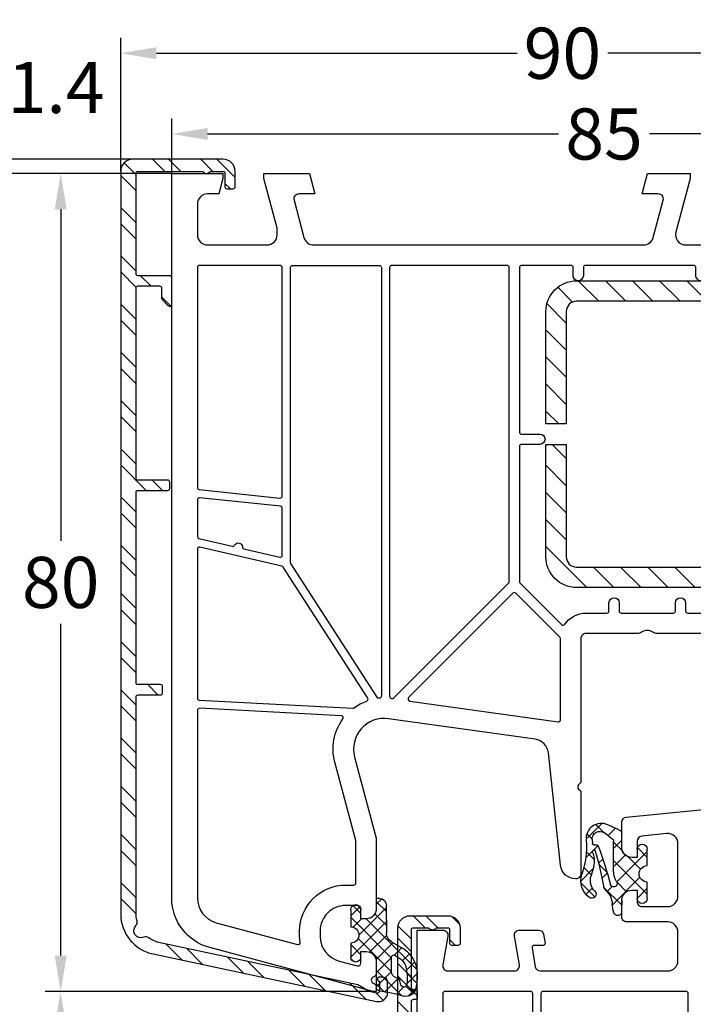
# Model space of a CAD drawing. Units: millimetres. Extents: x -4362 to -3000, y 8621 to 9136.
# Drawn here: x -3269 to -3203, y 8986 to 9082 of the extents above; entities that cross this region are included whole.
import ezdxf

# ---------------------------------------------------------------- set-up
doc = ezdxf.new("R2010")
doc.units = ezdxf.units.MM
doc.linetypes.add('AUSGEZOGEN', pattern=[0])
for name, color, linetype in [('31', 3, 'AUSGEZOGEN'), ('Aluvorsatzschalen', 94, 'Continuous'), ('Bemaßung', 1, 'Continuous'), ('Dichtungen', 6, 'AUSGEZOGEN'), ('Stahl', 94, 'Continuous')]:
    doc.layers.add(name, color=color, linetype=linetype)
doc.styles.add('arialn', font='ARIALN.TTF')
doc.dimstyles.new('Bemaßung klein', dxfattribs={"dimtxt": 5, "dimasz": 3.5, "dimexe": 1.5, "dimexo": 0, "dimgap": 1.5, "dimtad": 0, "dimtih": 1, "dimtoh": 1, "dimdsep": 46, "dimtxsty": 'arialn', "dimcen": 0, "dimclrd": 256, "dimclre": 256, "dimclrt": 256, "dimadec": 0, "dimazin": 0, "dimtfac": 1, "dimtmove": 0, "dimatfit": 3, "dimfxl": 1, "dimtolj": 1, "dimarcsym": 0})

# ---------------------------------------------------------------- blocks, each defined once
blk = doc.blocks.new('180030')
at = {"layer": 'Dichtungen'}
h = blk.add_hatch(dxfattribs=at)
h.set_pattern_fill('ANSI37', color=6, scale=0.4)
h.set_pattern_definition([(45, (-0.7513, -78.9212), (-0.89803, 0.89803), []), (135, (-0.7513, -78.9212), (-0.89803, -0.89803), [])])
h.paths.add_polyline_path([(2.5, -77.7), (2.5, -76.1, 1), (1.5, -76.1), (1.5, -76.9), (0.999, -76.9, -0.414445), (-0.001, -75.899), (-0.01, -74.9, 0.985458), (-0.789, -74.717, 0.042739), (-0.923, -75.56, -0.186895), (-1.541, -76.865, 0.091991), (-1.756, -77.161, -0.029325), (-2.62, -80.859, -0.618032), (-2.848, -80.584, 0.152135), (-2.716, -79.402, 0.031479), (-2.996, -78.318, -0.28292), (-2.632, -76.789, 0.914296), (-3.143, -76.178, 0.335545), (-3.894, -78.47, -0.105831), (-3.487, -81.795, 0.57464), (-1.373, -83.294), (-0.299, -82.806, 0.414122), (0.001, -82.506), (0, -81.065, -0.404055), (0.999, -80.1), (1.5, -80.1), (1.5, -80.9, 1), (2.5, -80.9), (2.5, -79.3, -0.999523)])
h.paths.add_polyline_path([(-0.802, -78.817), (-0.802, -81.707, -0.370435), (-1.056, -82.003), (-1.683, -82.495, -0.652093), (-2.893, -81.847), (-2.863, -81.455, -0.462166), (-2.679, -81.32, 0.086142), (-2.406, -81.336, 0.282386), (-2.323, -81.272, 0.026175), (-1.109, -77.416, -1.035413), (-0.502, -77.764, 0.139544)], flags=16)
blk.add_lwpolyline([(-20, -9.115), (-20, -73), (-17.5, -73, 0.464893), (-17.007, -72.415), (-17.493, -69.585, -0.464893), (-17, -69), (-10.5, -69, -0.464893), (-10.007, -69.585), (-10.493, -72.415, 0.464893), (-10, -73), (-8.142, -73, 0.365288), (-7.649, -72.585), (-7.503, -71.734, 0.464893), (-7.7, -71.5), (-8.577, -71.5, -0.464893), (-8.774, -71.266), (-8.456, -69.415, -0.365288), (-7.963, -69), (4.5, -69, -0.414214), (5.5, -70), (5.5, -72.8, -0.414214), (4.5, -73.8), (0.5, -73.8, 0.414214), (0, -74.3), (0, -75.9, 0.414214), (1, -76.9), (1.5, -76.9), (1.5, -75.8, -0.414214), (2, -75.3), (4.5, -75.3, -0.414214), (5.5, -76.3), (5.5, -81.435, -0.443716), (4.4, -82.43), (1.95, -82.185, -0.385314), (1.5, -81.688), (1.5, -80.1), (1, -80.1, 0.414214), (0, -81.1), (0, -83.548, 0.385314), (0.45, -84.045), (10, -85)], format="xyb")
for points in [[(-17.3, -58.5), (-8.899, -58.5, -0.414214), (-8.699, -58.7), (-8.699, -66.8, -0.414214), (-8.899, -67), (-17.3, -67, -0.414214), (-17.5, -66.8), (-17.5, -58.7, -0.414214)], [(-7.699, -58.5), (6.3, -58.5, -0.414214), (6.5, -58.7), (6.5, -66.8, -0.414214), (6.3, -67), (-7.699, -67, -0.414214), (-7.899, -66.8), (-7.899, -58.7, -0.414214)]]:
    blk.add_lwpolyline(points, format="xyb", close=True)
for p, q in [((-0.001, -75.899), (-0.01, -74.9)), ((0.999, -76.9), (1.5, -76.9)), ((1.5, -76.9), (1.5, -76.1)), ((2.5, -76.1), (2.5, -77.7)), ((-0.802, -78.817), (-0.802, -81.707)), ((2.5, -79.3), (2.5, -80.9)), ((1.5, -80.1), (0.999, -80.1)), ((1.5, -80.9), (1.5, -80.1)), ((-2.893, -81.847), (-2.863, -81.455)), ((0, -81.065), (0.001, -82.506)), ((-1.056, -82.003), (-1.683, -82.495))]:
    blk.add_line(p, q, dxfattribs=at)
blk.add_lwpolyline([(-0.299, -82.806), (-1.373, -83.294, -0.57464), (-3.487, -81.795, 0.105743), (-3.893, -78.473)], format="xyb", dxfattribs=at)
for centre, radius, start, end in [((4.064, -75.924), 5, 166.04449, 175.82667), ((-0.401, -74.814), 0.4, 347.63711, 166.04455), ((-2.918, -75.414), 2, 313.4821, 355.82667), ((0.999, -75.9), 1, 179.95479, 270), ((2, -76.1), 0.5, 0, 180), ((-2.003, -77.821), 2, 124.7648, 199.04074), ((-2.915, -76.506), 0.4, 315.01872, 124.76482), ((-1.571, -77.849), 1.5, 135.01887, 198.1156), ((-0.853, -77.591), 1, 133.4821, 154.50528), ((-33.69, -71.652), 32.406, 343.49302, 350.212), ((-38.516, -67.754), 38.635, 339.51885, 345.51628), ((-0.799, -77.58), 0.35, 328.22421, 152.21429), ((1.198, -78.817), 2, 148.22406, 180), ((2.5, -78.5), 0.8, 90.02736, 269.97264), ((-11.455, -81.083), 8.9, 10.88792, 18.11562), ((-4.68, -79.78), 2, 336.28654, 10.88789), ((-2.665, -80.664), 0.2, 156.28636, 283.15539), ((0.999, -81.1), 1, 90, 178.00561), ((-2.146, -81.904), 0.75, 175.63036, 308.06267), ((-2.714, -81.466), 0.15, 76.7234, 175.63055), ((-2.496, -80.541), 0.8, 256.72325, 276.4431), ((-2.417, -81.237), 0.1, 276.4431, 339.51885), ((-1.102, -81.707), 0.3, 278.75887, 0), ((2, -80.9), 0.5, 180, 0), ((-0.299, -82.506), 0.3, 270.06112, 0.04443)]:
    blk.add_arc(centre, radius, start, end, dxfattribs=at)
blk = doc.blocks.new('A$C29E82539')
at = {"layer": 'Dichtungen'}
h = blk.add_hatch(dxfattribs=at)
h.set_pattern_fill('ANSI37', color=6, scale=0.3)
h.set_pattern_definition([(45, (3.25, 4.7934), (-0.67352, 0.67352), []), (135, (3.25, 4.7934), (-0.67352, -0.67352), [])])
h.paths.add_polyline_path([(3.983, 4.26), (5.293, 5.007, 0.200287), (6.456, 7.003, 0.09163), (6.365, 8.818, 0.416391), (5.153, 9.558, -0.053527), (2.76, 9.043, 0.376291), (2.499, 8.745), (2.499, 6.23, -0.423554), (1.5, 5.199), (1, 5.199), (1, 5.729, 1), (0, 5.729), (0, 4.378, -0.999524), (0, 2.778), (0, 1.118, 1), (1, 1.118), (1, 1.999), (1.5, 1.999, -0.414668), (2.5, 1), (2.5, 0.037), (2.537, 0), (2.8, 0, 0.414214), (3.5, 0.7), (3.5, 2.104), (3.5, 3.404, -0.262734)])
h.paths.add_polyline_path([(4, 5.724), (4, 7.228, -0.319324), (4.336, 7.7, 0.011719), (4.512, 7.766, 0.213235), (4.795, 8.059), (4.896, 8.449, -0.833469), (5.485, 8.406, -0.07245), (5.43, 6.867, -0.227637), (4.712, 5.814), (4.308, 5.555, -0.592322)], flags=16)
for p, q in [((2.499, 6.167), (2.499, 8.745)), ((4.896, 8.449), (4.795, 8.059)), ((4, 7.228), (4, 5.724)), ((4.308, 5.555), (4.712, 5.814)), ((0, 4.378), (0, 5.729)), ((1, 5.729), (1, 5.199)), ((1, 5.199), (1.5, 5.199)), ((3.983, 4.26), (5.293, 5.007)), ((3.5, 2.104), (3.5, 3.404)), ((0, 1.118), (0, 2.778)), ((1.5, 1.999), (1, 1.999)), ((1, 1.999), (1, 1.118)), ((3.5, 2.104), (3.5, 0.7)), ((2.5, 0), (2.5, 1)), ((2.5, 0.037), (2.537, 0)), ((2.8, 0), (2.5, 0))]:
    blk.add_line(p, q, dxfattribs=at)
for centre, radius, start, end in [((2.799, 8.746), 0.3, 94.46399, 180.12713), ((1.558, 20.448), 11.468, 276.09539, 288.268), ((5.187, 8.374), 0.3, 6.24898, 165.4896), ((5.392, 8.587), 1, 13.3696, 103.79726), ((1.5, 7.662), 5, 352.43252, 13.37044), ((3.023, 11.479), 4, 289.16191, 291.84756), ((4.325, 8.23), 0.5, 291.84769, 339.99625), ((0.175, 7.825), 5.341, 349.67355, 6.24898), ((4.5, 7.228), 0.5, 109.16191, 180), ((3.974, 7.088), 1.473, 300.0969, 351.39336), ((3.483, 7.399), 3, 307.12518, 352.43362), ((0.5, 5.729), 0.5, 0, 180), ((1.5, 6.199), 1, 270, 358.17861), ((4.2, 5.724), 0.2, 180, 302.55676), ((0, 3.578), 0.8, 270.02835, 89.9738), ((4.5, 3.404), 1, 121.11811, 180), ((1.501, 1), 0.999, 0, 90.08883), ((0.5, 1.118), 0.5, 179.99898, 359.99898), ((2.8, 0.7), 0.7, 270, 0)]:
    blk.add_arc(centre, radius, start, end, dxfattribs=at)
blk = doc.blocks.new('180005')
for points in [[(20, 65), (20, 71.9, 0.414214), (19, 72.9), (18.5, 72.9), (18.5, 72.1, -0.414214), (18, 71.6), (17, 71.6, -0.414214), (14.5, 74.1), (14.5, 74.618, -0.339454), (16.353, 77.033), (18.122, 77.507, -0.493145), (18.5, 77.217), (18.5, 76.1), (19, 76.1, 0.414214), (20, 77.1), (20, 78.158, 0.305615), (19.687, 78.622, -0.6742), (19.687, 79.178, 0.305615), (20, 79.642), (20, 80), (19.7, 80), (3.706, 75.714, 0.339454), (0, 70.885), (0, 0), (5, 0), (5, 0.5), (4.598, 2), (3.5, 2, -0.414214), (2.5, 3), (2.5, 6, -0.414214), (3.5, 7), (9.3, 7, -0.414214), (10.3, 6), (10.3, 5.352), (9, 0.5), (9, 0), (13.464, 0), (14, 2), (12.435, 2, -0.493145), (11.952, 2.629), (12.924, 6.259, -0.339454), (13.89, 7), (46.12, 7, -0.339454), (47.086, 6.259), (48.059, 2.629, -0.493145), (47.576, 2), (46, 2), (46.536, 0), (50.7, 0), (50.7, 0.5), (49.296, 5.741, -0.493145), (50.262, 7), (54.005, 7, 0.147477), (54.447, 7.133, -0.301511), (55.553, 7.133, 0.147477), (55.995, 7), (71.11, 7, -0.339454), (72.076, 6.259), (73.048, 2.629, -0.493145), (72.565, 2), (71, 2), (71.536, 0), (76, 0), (76, 0.5), (74.7, 5.352), (74.7, 6, -0.414214), (75.7, 7), (81.5, 7, -0.414214), (82.5, 6), (82.5, 3, -0.414214), (81.5, 2), (80.402, 2), (80, 0.5), (80, 0), (85, 0), (85, 49, 0.414214), (84, 50), (80, 50), (80, 49.5), (80.402, 48), (81.5, 48, -0.414214), (82.5, 47), (82.5, 44, -0.414214), (81.5, 43), (75.7, 43, -0.414214), (74.7, 44), (74.7, 44.648), (76, 49.5), (76, 50), (72.268, 50, 0.339454), (71.785, 49.629), (71.517, 48.629, 0.493145), (72, 48), (73.01, 48), (72.405, 45.741, -0.339454), (71.439, 45), (47.495, 45, 0.147477), (47.053, 44.867, -0.301511), (45.947, 44.867, 0.147477), (45.505, 45), (40.5, 45, -0.414214), (40, 45.5), (40, 59.493, 0.198912), (39.941, 59.634), (39.788, 59.788, -0.414214), (39.788, 60.212), (39.941, 60.366, 0.198912), (40, 60.507), (40, 68.5, 0.414214), (39.5, 69, 0.383131), (38.009, 67.661), (36.825, 56.671, -0.343613), (35.543, 55.346), (21.192, 53.329, -0.537319), (17.877, 57.076)], [(18, 65.29, -0.065543), (17.993, 65.238), (15.945, 57.594, 0.226637), (16.734, 53.356, -0.595401), (16.582, 53.038), (2.71, 52.311, -0.429634), (2.5, 52.511), (2.5, 70.865, -0.339454), (4.353, 73.28), (12.297, 75.409, -0.538971), (12.547, 75.187, 0.036203), (12.5, 74.537), (12.5, 74.1, 0.414214), (17, 69.6), (17.8, 69.6, -0.414214), (18, 69.4)], [(23.266, 51.601), (37.772, 53.64, -0.455726), (38, 53.442), (38, 45.497, -0.198912), (37.941, 45.356), (33.641, 41.056, -0.414214), (33.359, 41.056), (23.153, 51.262, -0.618819)], [(10.895, 38.496, -0.195146), (10.772, 38.41), (2.745, 36.557, -0.482343), (2.5, 36.751), (2.5, 51.309, -0.39896), (2.69, 51.509), (17.704, 52.296, -0.172072), (17.832, 52.258, 0.069979), (19.061, 51.603, -0.481209), (19.161, 51.306)], [(20.068, 51.236), (11.632, 38.162, 0.14424), (11.6, 38.054), (11.6, 9.2, 0.414214), (11.8, 9), (20.3, 9, 0.414214), (20.5, 9.2), (20.5, 51.122, 0.433327), (20.287, 51.321, 0.325259)], [(21.472, 51.349), (21.53, 51.357, -0.235469), (21.7, 51.3), (32.941, 40.059, -0.198912), (33, 39.917), (33, 9.2, -0.414214), (32.8, 9), (21.5, 9, -0.414214), (21.3, 9.2), (21.3, 51.151, -0.373885)], [(34.059, 40.059), (38.125, 44.125, -0.4707), (38.432, 44.096, 0.248519), (40.5, 43), (42.55, 43, -0.414214), (42.75, 42.8), (42.75, 42, 1), (43.75, 42), (43.75, 42.8, -0.414214), (43.95, 43), (49.05, 43, -0.414214), (49.25, 42.8), (49.25, 42, 1), (50.25, 42), (50.25, 42.8, -0.414214), (50.45, 43), (59.05, 43, -0.414214), (59.25, 42.8), (59.25, 42, 1), (60.25, 42), (60.25, 42.8, -0.414214), (60.45, 43), (65.3, 43, -0.414214), (65.5, 42.8), (65.5, 41.7, 0.414214), (65.7, 41.5), (66.3, 41.5, 0.414214), (66.5, 41.7), (66.5, 42.8, -0.414214), (66.7, 43), (68.8, 43, -0.414214), (69, 42.8), (69, 35.2, -0.414214), (68.8, 35), (68, 35, 1), (68, 34), (68.8, 34, -0.414214), (69, 33.8), (69, 20.2, -0.414214), (68.8, 20), (68, 20, 1), (68, 19), (68.8, 19, -0.414214), (69, 18.8), (69, 9.2, -0.414214), (68.8, 9), (58.95, 9, -0.414214), (58.75, 9.2), (58.75, 10, 1), (57.75, 10), (57.75, 9.2, -0.414214), (57.55, 9), (52.45, 9, -0.414214), (52.25, 9.2), (52.25, 10, 1), (51.25, 10), (51.25, 9.2, -0.414214), (51.05, 9), (40.45, 9, -0.414214), (40.25, 9.2), (40.25, 10, 1), (39.25, 10), (39.25, 9.2, -0.414214), (39.05, 9), (34.2, 9, -0.414214), (34, 9.2), (34, 25.3, -0.414214), (34.2, 25.5), (36, 25.5, 1), (36, 26.5), (34.2, 26.5, -0.414214), (34, 26.7), (34, 39.917, -0.198912)], [(75.9, 40.8), (75.9, 25, -0.414214), (75.7, 24.8), (70.2, 24.8, -0.414214), (70, 25), (70, 42.8, -0.414214), (70.2, 43), (72.734, 43, -0.305615), (72.919, 42.875, 0.305615), (75.7, 41, -0.414214)], [(76.7, 40.8, -0.414214), (76.9, 41), (78.3, 41, -0.414214), (78.5, 40.8), (78.5, 40.1, 1), (79.7, 40.1), (79.7, 40.8, -0.414214), (79.9, 41), (82.3, 41, -0.414214), (82.5, 40.8), (82.5, 35, -0.414214), (82.3, 34.8), (76.9, 34.8, -0.414214), (76.7, 35)], [(7.055, 36.731), (10.555, 37.539, -0.482343), (10.8, 37.344), (10.8, 32.752, -0.383864), (10.621, 32.554), (2.721, 31.723, -0.445229), (2.5, 31.922), (2.5, 35.52, -0.349216), (2.655, 35.715), (5.919, 36.468, -0.346054), (6.142, 36.363, 0.786266), (6.9, 36.538, -0.346054)], [(76.9, 34), (80.327, 34, -0.46718), (80.524, 33.765, 0.46718), (82, 32), (82.3, 32, -0.414214), (82.5, 31.8), (82.5, 30.2, -0.414214), (82.3, 30), (82, 30, 1), (82, 27), (82.3, 27, -0.414214), (82.5, 26.8), (82.5, 25, -0.414214), (82.3, 24.8), (76.9, 24.8, -0.414214), (76.7, 25), (76.7, 33.8, -0.414214)], [(10.579, 31.745, -0.445229), (10.8, 31.546), (10.8, 9.2, -0.414214), (10.6, 9), (2.7, 9, -0.414214), (2.5, 9.2), (2.5, 30.716, -0.383864), (2.679, 30.914)], [(70.2, 24), (75.7, 24, -0.414214), (75.9, 23.8), (75.9, 9.2, -0.414214), (75.7, 9), (70.2, 9, -0.414214), (70, 9.2), (70, 23.8, -0.414214)], [(76.9, 24), (82.3, 24, -0.414214), (82.5, 23.8), (82.5, 9.2, -0.414214), (82.3, 9), (76.9, 9, -0.414214), (76.7, 9.2), (76.7, 23.8, -0.414214)]]:
    blk.add_lwpolyline(points, format="xyb", close=True)
at = {"layer": 'Dichtungen', "color": 0}
blk.add_blockref('A$C29E82539', (17.5, 70.901), dxfattribs=at)
blk = doc.blocks.new('229113')
at = {"layer": 'Stahl'}
h = blk.add_hatch(dxfattribs=at)
h.set_pattern_fill('ANSI31', color=6, scale=15, style=0)
h.set_pattern_definition([(45, (-247.581, -132.2117), (-1.325825, 1.325825), [])])
h.paths.add_polyline_path([(8.23, 13.874), (10.23, 13.874), (10.23, 24.874, -0.414214), (11.23, 25.874), (35.23, 25.874, -0.414214), (36.23, 24.874), (36.23, 0.874, -0.414214), (35.23, -0.126), (11.23, -0.126, -0.414214), (10.23, 0.874), (10.23, 11.874), (8.23, 11.874), (8.23, 0.874, 0.414214), (11.23, -2.126), (35.23, -2.126, 0.414214), (38.23, 0.874), (38.23, 24.874, 0.414214), (35.23, 27.874), (11.23, 27.874, 0.414214), (8.23, 24.874)])
blk.add_lwpolyline([(8.23, 13.874), (10.23, 13.874), (10.23, 24.874, -0.414214), (11.23, 25.874), (35.23, 25.874, -0.414214), (36.23, 24.874), (36.23, 0.874, -0.414214), (35.23, -0.126), (11.23, -0.126, -0.414214), (10.23, 0.874), (10.23, 11.874), (8.23, 11.874), (8.23, 0.874, 0.414214), (11.23, -2.126), (35.23, -2.126, 0.414214), (38.23, 0.874), (38.23, 24.874, 0.414214), (35.23, 27.874), (11.23, 27.874, 0.414214), (8.23, 24.874)], format="xyb", close=True)
blk = doc.blocks.new('*D102')
at = {"layer": 'Bemaßung', "lineweight": -2, "transparency": 16777216}
for p, q in [((-3253.822, 9067.456), (-3253.822, 9072.814)), ((-3168.822, 9067.456), (-3168.822, 9072.814)), ((-3250.322, 9071.314), (-3216.004, 9071.314)), ((-3172.322, 9071.314), (-3207.1, 9071.314))]:
    blk.add_line(p, q, dxfattribs=at)
at = {"layer": 'Bemaßung', "transparency": 16777216}
for points in [[(-3250.322, 9071.897), (-3250.322, 9070.731), (-3253.822, 9071.314)], [(-3172.322, 9071.897), (-3172.322, 9070.731), (-3168.822, 9071.314)]]:
    blk.add_solid(points, dxfattribs=at)
at = {"layer": 'Defpoints', "color": 0, "transparency": 16777216}
for p in [(-3168.822, 9071.314), (-3253.822, 9067.456), (-3168.822, 9067.456)]:
    blk.add_point(p, dxfattribs=at)
at = {"layer": 'Bemaßung', "transparency": 16777216, "insert": (-3211.552, 9071.314), "char_height": 5, "attachment_point": 5, "style": 'arialn'}
blk.add_mtext('\\A1;85', dxfattribs=at)
blk = doc.blocks.new('*D103')
at = {"layer": 'Bemaßung', "lineweight": -2, "transparency": 16777216}
for p, q in [((-3253.822, 9067.456), (-3266.189, 9067.456)), ((-3264.689, 9063.956), (-3264.689, 9031.509)), ((-3264.689, 8990.956), (-3264.689, 9023.404)), ((-3234.122, 8987.456), (-3266.189, 8987.456))]:
    blk.add_line(p, q, dxfattribs=at)
at = {"layer": 'Bemaßung', "transparency": 16777216}
for points in [[(-3265.272, 9063.956), (-3264.105, 9063.956), (-3264.689, 9067.456)], [(-3265.272, 8990.956), (-3264.105, 8990.956), (-3264.689, 8987.456)]]:
    blk.add_solid(points, dxfattribs=at)
at = {"layer": 'Defpoints', "color": 0, "transparency": 16777216}
for p in [(-3253.822, 9067.456), (-3264.689, 8987.456), (-3234.122, 8987.456)]:
    blk.add_point(p, dxfattribs=at)
at = {"layer": 'Bemaßung', "transparency": 16777216, "insert": (-3264.689, 9027.456), "char_height": 5, "attachment_point": 5, "style": 'arialn'}
blk.add_mtext('\\A1;80', dxfattribs=at)
blk = doc.blocks.new('*D104')
at = {"layer": 'Bemaßung', "lineweight": -2, "transparency": 16777216}
for p, q in [((-3234.122, 8987.456), (-3266.205, 8987.456)), ((-3264.705, 8983.956), (-3264.705, 8958.009)), ((-3264.705, 8923.956), (-3264.705, 8949.904)), ((-3210.122, 8920.456), (-3266.205, 8920.456))]:
    blk.add_line(p, q, dxfattribs=at)
at = {"layer": 'Bemaßung', "transparency": 16777216}
for points in [[(-3265.288, 8983.956), (-3264.121, 8983.956), (-3264.705, 8987.456)], [(-3265.288, 8923.956), (-3264.121, 8923.956), (-3264.705, 8920.456)]]:
    blk.add_solid(points, dxfattribs=at)
at = {"layer": 'Defpoints', "color": 0, "transparency": 16777216}
for p in [(-3234.122, 8987.456), (-3264.705, 8920.456), (-3210.122, 8920.456)]:
    blk.add_point(p, dxfattribs=at)
at = {"layer": 'Bemaßung', "transparency": 16777216, "insert": (-3264.705, 8953.956), "char_height": 5, "attachment_point": 5, "style": 'arialn'}
blk.add_mtext('\\A1;67', dxfattribs=at)
blk = doc.blocks.new('*D55')
at = {"layer": 'Bemaßung', "lineweight": -2, "transparency": 16777216}
for p, q in [((-3253.822, 9067.456), (-3281.682, 9067.456)), ((-3280.182, 9063.956), (-3280.182, 8997.967)), ((-3280.182, 8923.956), (-3280.182, 8989.946)), ((-3210.122, 8920.456), (-3281.682, 8920.456))]:
    blk.add_line(p, q, dxfattribs=at)
at = {"layer": 'Bemaßung', "transparency": 16777216}
for points in [[(-3280.765, 9063.956), (-3279.598, 9063.956), (-3280.182, 9067.456)], [(-3280.765, 8923.956), (-3279.598, 8923.956), (-3280.182, 8920.456)]]:
    blk.add_solid(points, dxfattribs=at)
at = {"layer": 'Defpoints', "color": 0, "transparency": 16777216}
for p in [(-3280.182, 9067.456), (-3253.822, 9067.456), (-3210.122, 8920.456)]:
    blk.add_point(p, dxfattribs=at)
at = {"layer": 'Bemaßung', "transparency": 16777216, "insert": (-3280.182, 8993.956), "char_height": 5, "attachment_point": 5, "style": 'arialn'}
blk.add_mtext('\\A1;147', dxfattribs=at)
blk = doc.blocks.new('289430')
at = {"layer": 'Aluvorsatzschalen'}
h = blk.add_hatch(dxfattribs=at)
h.set_pattern_fill('ANSI32', color=6, scale=7, style=0)
h.set_pattern_definition([(45, (-491.7576, -1812.768), (-1.8561553, 1.8561553), []), (45, (-490.5201, -1812.768), (-1.8561553, 1.8561553), [])])
edge = h.paths.add_edge_path()
edge.add_arc((-0.7, -0.2), 1.2, 180, 270)
edge.add_line((-0.7, -1.4), (3, -1.4))
edge.add_arc((3, -0.2), 1.2, 270, 360)
edge.add_line((4.2, -0.2), (4.2, 1.3))
edge.add_arc((4, 1.3), 0.2, 0, 90)
edge.add_line((4, 1.5), (3.4, 1.5))
edge.add_arc((3.4, 1.3), 0.2, 90, 180)
edge.add_line((3.2, 1.3), (3.2, 0))
edge.add_arc((3, 0), 0.2, -90, 0, ccw=False)
edge.add_line((3, -0.2), (1.947, -0.2))
edge.add_arc((1.947, 0), 0.2, 221.81031, 270, ccw=False)
edge.add_arc((1.5, -0.4), 0.4, 41.81031, 138.18969)
edge.add_arc((1.053, 0), 0.2, 270, 318.18969, ccw=False)
edge.add_line((1.053, -0.2), (-0.4, -0.2))
edge.add_arc((-0.4, 0), 0.2, 180, 270, ccw=False)
edge.add_line((-0.6, 0), (-0.6, 5.6))
edge.add_arc((-0.4, 5.6), 0.2, 90, 180, ccw=False)
edge.add_line((-0.4, 5.8), (-0.2, 5.8))
edge.add_arc((-0.2, 6), 0.2, 270, 360)
edge.add_line((0, 6), (0, 6.6))
edge.add_arc((-0.2, 6.6), 0.2, 0, 90)
edge.add_line((-0.2, 6.8), (-0.4, 6.8))
edge.add_arc((-0.4, 7), 0.2, 180, 270, ccw=False)
edge.add_line((-0.6, 7), (-0.6, 39.6))
edge.add_arc((-0.4, 39.6), 0.2, 90, 180, ccw=False)
edge.add_arc((-0.4, 40), 0.2, 270, 360)
edge.add_line((-0.2, 40), (-0.2, 40.6))
edge.add_arc((-0.4, 40.6), 0.2, 0, 90)
edge.add_arc((-0.4, 41), 0.2, 180, 270, ccw=False)
edge.add_line((-0.6, 41), (-0.6, 67.393))
edge.add_arc((1.1, 67.393), 1.7, 173.15721, 180, ccw=False)
edge.add_arc((-1.084, 67.655), 0.5, 353.15721, 398.36437)
edge.add_arc((-0.143, 68.4), 0.7, 70.62956, 218.36437, ccw=False)
edge.add_arc((0.255, 69.532), 0.5, 250.62956, 291.56618)
edge.add_arc((1.1, 67.393), 1.8, 102, 111.56618, ccw=False)
edge.add_line((0.726, 69.154), (18.35, 72.9))
edge.add_line((18.35, 72.9), (20.1, 72.9))
edge.add_arc((20.1, 72.7), 0.2, 0, 90, ccw=False)
edge.add_line((20.3, 72.7), (20.3, 72.246))
edge.add_arc((20.1, 72.246), 0.2, -60, 0, ccw=False)
edge.add_arc((20.3, 71.9), 0.2, 120, 270)
edge.add_line((20.3, 71.7), (20.6, 71.7))
edge.add_arc((20.6, 72.2), 0.5, 270, 360)
edge.add_line((21.1, 72.2), (21.1, 73.6))
edge.add_arc((20.2, 73.6), 0.9, 0, 102)
edge.add_line((20.013, 74.48), (0.476, 70.328))
edge.add_arc((1.1, 67.393), 3, 102, 180)
edge.add_line((-1.9, 67.393), (-1.9, -0.2))
blk.add_lwpolyline([(-1.9, -0.2, 0.414214), (-0.7, -1.4), (3, -1.4, 0.414214), (4.2, -0.2), (4.2, 1.3, 0.414214), (4, 1.5), (3.4, 1.5, 0.414214), (3.2, 1.3), (3.2, 0, -0.414214), (3, -0.2), (1.947, -0.2, -0.213422), (1.798, -0.133, 0.447214), (1.202, -0.133, -0.213422), (1.053, -0.2), (-0.4, -0.2, -0.414214), (-0.6, 0), (-0.6, 5.6, -0.414214), (-0.4, 5.8), (-0.2, 5.8, 0.414214), (0, 6), (0, 6.6, 0.414214), (-0.2, 6.8), (-0.4, 6.8, -0.414214), (-0.6, 7), (-0.6, 39.6, -0.414214), (-0.4, 39.8), (-0.4, 39.8, 0.414214), (-0.2, 40), (-0.2, 40.6, 0.414214), (-0.4, 40.8), (-0.4, 40.8, -0.414214), (-0.6, 41), (-0.6, 67.393, -0.029866), (-0.588, 67.596, 0.199852), (-0.692, 67.966, -0.751742), (0.089, 69.061, 0.180544), (0.438, 69.067, -0.041765), (0.726, 69.154), (18.35, 72.9), (20.1, 72.9, -0.414214), (20.3, 72.7), (20.3, 72.246, -0.267949), (20.2, 72.073, 0.767327), (20.3, 71.7), (20.6, 71.7, 0.414214), (21.1, 72.2), (21.1, 73.6, 0.476976), (20.013, 74.48), (0.476, 70.328, 0.354119), (-1.9, 67.393)], format="xyb", close=True, dxfattribs=at)
blk = doc.blocks.new('289313')
at = {"layer": 'Aluvorsatzschalen'}
h = blk.add_hatch(dxfattribs=at)
h.set_pattern_fill('ANSI32', color=6, scale=0.35, style=0)
edge = h.paths.add_edge_path()
edge.add_arc((-0.4, 30.8), 0.2, 0, 90, ccw=False)
edge.add_line((-0.2, 30.8), (-0.2, 30.2))
edge.add_arc((-0.4, 30.2), 0.2, -90, 0, ccw=False)
edge.add_line((-0.4, 30), (-3.3, 30))
edge.add_arc((-3.3, 29.8), 0.2, 90, 180)
edge.add_line((-3.5, 29.8), (-3.5, 11.2))
edge.add_arc((-3.3, 11.2), 0.2, 180, 270)
edge.add_line((-3.3, 11), (-1.2, 11))
edge.add_arc((-1.2, 11.2), 0.2, 270, 360)
edge.add_line((-1, 11.2), (-1, 12.2))
edge.add_arc((-0.8, 12.2), 0.2, 135, 180, ccw=False)
edge.add_line((-0.941, 12.341), (-0.341, 12.941))
edge.add_arc((-0.2, 12.8), 0.2, 0, 135, ccw=False)
edge.add_line((0, 12.8), (0, 10.2))
edge.add_arc((-0.2, 10.2), 0.2, -90, 0, ccw=False)
edge.add_line((-0.2, 10), (-3.3, 10))
edge.add_arc((-3.3, 9.8), 0.2, 90, 180)
edge.add_line((-3.5, 9.8), (-3.5, 0))
edge.add_arc((-3.3, 0), 0.2, 180, 270)
edge.add_line((-3.3, -0.2), (2.953, -0.2))
edge.add_arc((2.953, 0), 0.2, 270, 318.18969)
edge.add_arc((3.4, -0.4), 0.4, 41.81031, 138.18969, ccw=False)
edge.add_arc((3.847, 0), 0.2, 221.81031, 270)
edge.add_line((3.847, -0.2), (5, -0.2))
edge.add_arc((5, 0), 0.2, 270, 360)
edge.add_line((5.2, 0), (5.2, 1.3))
edge.add_arc((5.4, 1.3), 0.2, 90, 180, ccw=False)
edge.add_line((5.4, 1.5), (6, 1.5))
edge.add_arc((6, 1.3), 0.2, 0, 90, ccw=False)
edge.add_line((6.2, 1.3), (6.2, -0.2))
edge.add_arc((5, -0.2), 1.2, 270, 360, ccw=False)
edge.add_line((5, -1.4), (-3.8, -1.4))
edge.add_arc((-3.8, -0.2), 1.2, 180, 270, ccw=False)
edge.add_line((-5, -0.2), (-5, 72.425))
edge.add_arc((-1, 72.425), 4, 102, 180, ccw=False)
edge.add_line((-1.832, 76.337), (20.013, 80.98))
edge.add_arc((20.2, 80.1), 0.9, 0, 102, ccw=False)
edge.add_line((21.1, 80.1), (21.1, 79.1))
edge.add_arc((20.6, 79.1), 0.5, 270, 360, ccw=False)
edge.add_line((20.6, 78.6), (20.3, 78.6))
edge.add_arc((20.3, 78.8), 0.2, 90, 270, ccw=False)
edge.add_line((20.3, 79), (20.3, 79.977))
edge.add_arc((20.1, 79.977), 0.2, 0, 102)
edge.add_line((20.058, 80.172), (19.3, 80.011))
edge.add_line((19.3, 80.011), (18.179, 79.364))
edge.add_line((18.179, 79.364), (-1.124, 75.261))
edge.add_arc((-0.5, 72.326), 3, 102, 125.82723)
edge.add_arc((-2.549, 75.164), 0.5, 246.84424, 305.82723, ccw=False)
edge.add_arc((-3.021, 74.061), 0.7, 66.84424, 224.09167)
edge.add_arc((-3.882, 73.226), 0.5, -14.89133, 44.09167, ccw=False)
edge.add_arc((-0.5, 72.326), 3, 165.10867, 180)
edge.add_line((-3.5, 72.326), (-3.5, 51.2))
edge.add_arc((-3.3, 51.2), 0.2, 180, 270)
edge.add_line((-3.3, 51), (-1.1, 51))
edge.add_arc((-1.1, 50.8), 0.2, 0, 90, ccw=False)
edge.add_line((-0.9, 50.8), (-0.9, 50.2))
edge.add_arc((-1.1, 50.2), 0.2, -90, 0, ccw=False)
edge.add_line((-1.1, 50), (-3.3, 50))
edge.add_arc((-3.3, 49.8), 0.2, 90, 180)
edge.add_line((-3.5, 49.8), (-3.5, 31.2))
edge.add_arc((-3.3, 31.2), 0.2, 180, 270)
edge.add_line((-3.3, 31), (-0.4, 31))
blk.add_arc((3.454, -0.2), 0.2, 60, 90)
blk.add_lwpolyline([(-0.4, 31, -0.414214), (-0.2, 30.8), (-0.2, 30.2, -0.414214), (-0.4, 30), (-3.3, 30, 0.414214), (-3.5, 29.8), (-3.5, 11.2, 0.414214), (-3.3, 11), (-1.2, 11, 0.414214), (-1, 11.2), (-1, 12.2, -0.198912), (-0.941, 12.341), (-0.341, 12.941, -0.668179), (0, 12.8), (0, 10.2, -0.414214), (-0.2, 10), (-3.3, 10, 0.414214), (-3.5, 9.8), (-3.5, 0, 0.414214), (-3.3, -0.2), (2.953, -0.2, 0.213422), (3.102, -0.133, -0.447214), (3.698, -0.133, 0.213422), (3.847, -0.2), (5, -0.2, 0.414214), (5.2, 0), (5.2, 1.3, -0.414214), (5.4, 1.5), (6, 1.5, -0.414214), (6.2, 1.3), (6.2, -0.2, -0.414214), (5, -1.4), (-3.8, -1.4, -0.414214), (-5, -0.2), (-5, 72.425, -0.354119), (-1.832, 76.337), (20.013, 80.98, -0.476976), (21.1, 80.1), (21.1, 79.1, -0.414214), (20.6, 78.6), (20.3, 78.6, -1), (20.3, 79), (20.3, 79.977, 0.476976), (20.058, 80.172), (19.3, 80.011), (18.179, 79.364), (-1.124, 75.261, 0.104342), (-2.256, 74.759, -0.263199), (-2.745, 74.704, 0.818836), (-3.523, 73.574, -0.263199), (-3.399, 73.097, 0.065067), (-3.5, 72.326), (-3.5, 51.2, 0.414214), (-3.3, 51), (-1.1, 51, -0.414214), (-0.9, 50.8), (-0.9, 50.2, -0.414214), (-1.1, 50), (-3.3, 50, 0.414214), (-3.5, 49.8), (-3.5, 31.2, 0.414214), (-3.3, 31)], format="xyb", close=True, dxfattribs=at)
blk = doc.blocks.new('*D112')
at = {"layer": 'Bemaßung', "lineweight": -2, "transparency": 16777216}
for p, q in [((-3258.822, 9067.656), (-3258.822, 9080.71)), ((-3168.822, 9067.456), (-3168.822, 9080.71)), ((-3255.322, 9079.21), (-3220.052, 9079.21)), ((-3172.322, 9079.21), (-3211.193, 9079.21))]:
    blk.add_line(p, q, dxfattribs=at)
at = {"layer": 'Bemaßung', "transparency": 16777216}
for points in [[(-3255.322, 9079.793), (-3255.322, 9078.627), (-3258.822, 9079.21)], [(-3172.322, 9079.793), (-3172.322, 9078.627), (-3168.822, 9079.21)]]:
    blk.add_solid(points, dxfattribs=at)
at = {"layer": 'Defpoints', "color": 0, "transparency": 16777216}
for p in [(-3168.822, 9079.21), (-3258.822, 9067.656), (-3168.822, 9067.456)]:
    blk.add_point(p, dxfattribs=at)
at = {"layer": 'Bemaßung', "transparency": 16777216, "insert": (-3215.623, 9079.21), "char_height": 5, "attachment_point": 5, "style": 'arialn'}
blk.add_mtext('\\A1;90', dxfattribs=at)
blk = doc.blocks.new('*D113')
at = {"layer": 'Bemaßung', "lineweight": -2, "transparency": 16777216}
for p, q in [((-3273.671, 9072.356), (-3273.671, 9075.856)), ((-3273.671, 9075.856), (-3270.171, 9075.856)), ((-3257.622, 9068.856), (-3275.171, 9068.856)), ((-3273.671, 9067.456), (-3273.671, 9068.856)), ((-3253.822, 9067.456), (-3275.171, 9067.456)), ((-3273.671, 9063.956), (-3273.671, 9060.456))]:
    blk.add_line(p, q, dxfattribs=at)
at = {"layer": 'Bemaßung', "transparency": 16777216}
for points in [[(-3274.254, 9072.356), (-3273.087, 9072.356), (-3273.671, 9068.856)], [(-3274.254, 9063.956), (-3273.087, 9063.956), (-3273.671, 9067.456)]]:
    blk.add_solid(points, dxfattribs=at)
at = {"layer": 'Defpoints', "color": 0, "transparency": 16777216}
for p in [(-3273.671, 9068.856), (-3257.622, 9068.856), (-3253.822, 9067.456)]:
    blk.add_point(p, dxfattribs=at)
at = {"layer": 'Bemaßung', "transparency": 16777216, "insert": (-3265.137, 9075.856), "char_height": 5, "attachment_point": 5, "style": 'arialn'}
blk.add_mtext('\\A1;1.4', dxfattribs=at)

msp = doc.modelspace()

# ---------------------------------------------------------------- block references
at = {"xscale": -1, "rotation": 180}
for name, p in [('180005', (-3253.822, 9067.456)), ('180030', (-3209.822, 8920.456))]:
    msp.add_blockref(name, p, dxfattribs=at)
at = {"layer": '31', "xscale": -1, "rotation": 180}
for name, p in [('289313', (-3253.822, 9067.456)), ('289430', (-3229.822, 8993.456))]:
    msp.add_blockref(name, p, dxfattribs=at)
at = {"layer": 'Stahl', "xscale": -1, "rotation": 180}
msp.add_blockref('229113', (-3225.47, 9054.83), dxfattribs=at)

# ---------------------------------------------------------------- dimensions: what is measured, and where the dimension line sits
at = {"layer": 'Bemaßung'}
for base, p1, picture, middle in [((-3168.822, 9079.21), (-3258.822, 9067.656), '*D112', (-3215.623, 9079.21)), ((-3168.822, 9071.314), (-3253.822, 9067.456), '*D102', (-3211.552, 9071.314))]:
    dim = msp.add_linear_dim(base=base, p1=p1, p2=(-3168.822, 9067.456), dimstyle='Bemaßung klein', dxfattribs=at)
    dim.commit()
    dim.dimension.update_dxf_attribs({"geometry": picture, "text_midpoint": middle, "dimtype": 160})
for base, p1, p2, angle, picture, middle in [((-3273.671, 9068.856), (-3253.822, 9067.456), (-3257.622, 9068.856), 90, '*D113', (-3265.137, 9075.856)), ((-3280.182, 9067.456), (-3210.122, 8920.456), (-3253.822, 9067.456), 270, '*D55', (-3280.182, 8993.956)), ((-3264.689, 8987.456), (-3253.822, 9067.456), (-3234.122, 8987.456), 270, '*D103', (-3264.689, 9027.456)), ((-3264.705, 8920.456), (-3234.122, 8987.456), (-3210.122, 8920.456), 270, '*D104', (-3264.705, 8953.956))]:
    dim = msp.add_linear_dim(base=base, p1=p1, p2=p2, angle=angle, dimstyle='Bemaßung klein', dxfattribs=at)
    dim.commit()
    dim.dimension.update_dxf_attribs({"geometry": picture, "text_midpoint": middle})

doc.saveas('drawing.dxf')
